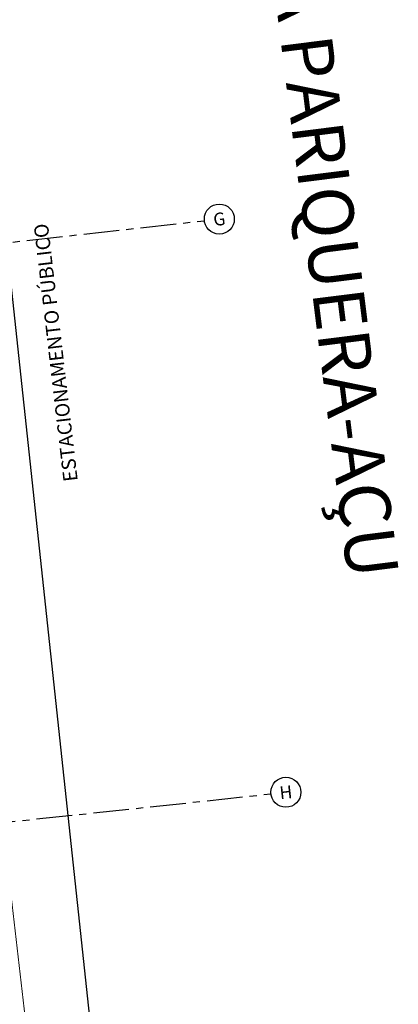
# Model space of a CAD drawing. Units: millimetres. Extents: x 2343 to 3816, y 1209 to 2939.
# Drawn here: x 2774 to 2781, y 2496 to 2513 of the extents above; entities that cross this region are included whole.
import ezdxf
from ezdxf.enums import TextEntityAlignment as Align

# ---------------------------------------------------------------- set-up
doc = ezdxf.new("R2010")
doc.units = ezdxf.units.MM
doc.linetypes.add('DASHED2', pattern=[0.375, 0.25, -0.125])
doc.linetypes.add('PL-POUSO-ARQ-EIXO$0$CENTER', pattern=[2, 1.25, -0.25, 0.25, -0.25])
for name, color, linetype in [('ARQ-Z-TXT-re100', 2, 'Continuous'), ('cota', 1, 'Continuous'), ('EIXO$0$A-EIXOS-PRI', 252, 'PL-POUSO-ARQ-EIXO$0$CENTER'), ('EIXO$0$G-SIB', 2, 'Continuous'), ('PROJECAO', 251, 'DASHED2')]:
    doc.layers.add(name, color=color, linetype=linetype)
doc.layers.add('Lay-Texto', color=7, linetype='Continuous', lineweight=15)
doc.styles.add('100RE100', font='Arial.ttf', dxfattribs={"height": 0.25})
doc.styles.add('PL-POUSO-ARQ-EIXO$0$ARIAL', font='Arial.ttf')
doc.styles.get("Standard").update_dxf_attribs({"font": 'Arial.ttf'})

# ---------------------------------------------------------------- blocks, each defined once
blk = doc.blocks.new('PL-POUSO-ARQ-EIXO$0$A_Eixo_id')
blk.add_circle((0, 0), 3.5)
at = {"color": 1, "style": 'PL-POUSO-ARQ-EIXO$0$ARIAL'}
blk.add_attdef('N', text='', height=3, dxfattribs=at).set_placement((0, 0), align=Align.MIDDLE_CENTER)

msp = doc.modelspace()

# ---------------------------------------------------------------- linework, layer by layer
at = {"layer": 'cota'}
msp.add_line((2778.141, 2470.504), (2770.894, 2537.911), dxfattribs=at)
at = {"layer": 'EIXO$0$A-EIXOS-PRI', "ltscale": 0.5}
for p, q in [((2706.785, 2501.441), (2777.473, 2509.319)), ((2707.916, 2491.728), (2778.638, 2499.299))]:
    msp.add_line(p, q, dxfattribs=at)
at = {"layer": 'PROJECAO', "color": 7, "linetype": 'ByBlock', "lineweight": 0}
msp.add_line((2774.977, 2489.88), (2769.986, 2532.757), dxfattribs=at)

# ---------------------------------------------------------------- block references
at = {"layer": 'EIXO$0$G-SIB'}
ref = msp.add_blockref('PL-POUSO-ARQ-EIXO$0$A_Eixo_id', (2777.734, 2509.348), dxfattribs=dict(at, xscale=0.07500000000000001, yscale=0.07500000000000001, zscale=0.07500000000000001, rotation=96.358074342094))
ref.add_attrib('N', 'G', dxfattribs={"layer": '0', "color": 1, "height": 0.225, "rotation": 6.3581, "style": 'PL-POUSO-ARQ-EIXO$0$ARIAL'}).set_placement((2777.734, 2509.348), align=Align.MIDDLE_CENTER)
ref = msp.add_blockref('PL-POUSO-ARQ-EIXO$0$A_Eixo_id', (2778.899, 2499.327), dxfattribs=dict(at, xscale=0.07500000000000002, yscale=0.07500000000000002, zscale=0.07500000000000002, rotation=96.1096413336778))
ref.add_attrib('N', 'H', dxfattribs={"layer": '0', "color": 1, "height": 0.225, "rotation": 6.1096, "style": 'PL-POUSO-ARQ-EIXO$0$ARIAL'}).set_placement((2778.899, 2499.327), align=Align.MIDDLE_CENTER)

# ---------------------------------------------------------------- texts
at = {"layer": 'ARQ-Z-TXT-re100', "insert": (2774.87, 2507.013), "char_height": 0.25, "attachment_point": 5, "rotation": 96.6398, "style": '100RE100'}
msp.add_mtext_dynamic_manual_height_columns('ESTACIONAMENTO PÚBLICO', width=7.11347, gutter_width=7.3, heights=[0], dxfattribs=at)
at = {"layer": 'Lay-Texto', "insert": (2779.99, 2503.027), "char_height": 0.9, "width": 17.70113, "attachment_point": 9, "rotation": 277.1435}
msp.add_mtext('{\\fArial Unicode MS|b1|i0|c0|p34;\\W6.475; \\W1;RUA PARIQUERA-AÇU}', dxfattribs=at)

doc.saveas('drawing.dxf')
